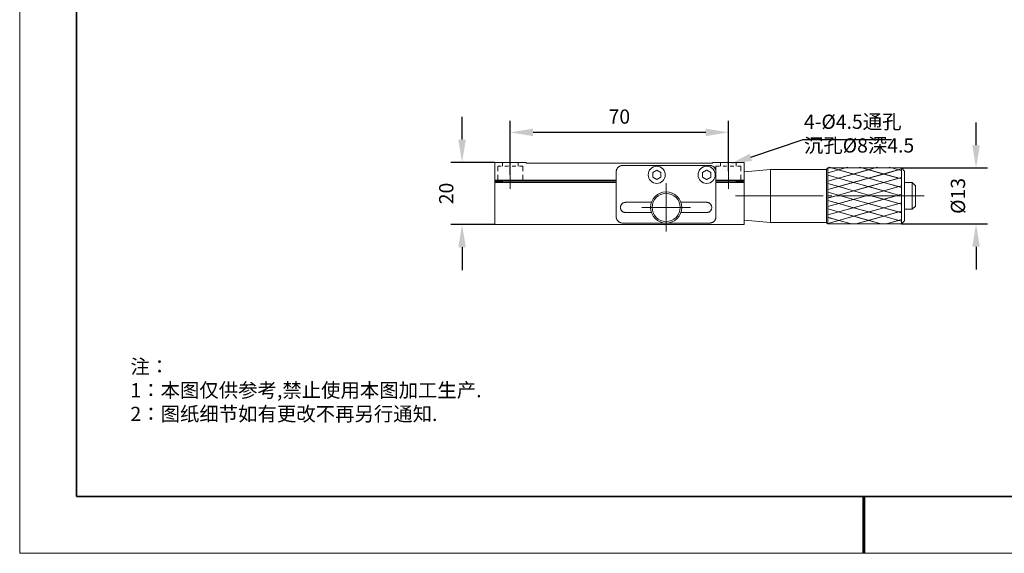
# Model space of a CAD drawing. Units: millimetres. Extents: x -67713 to 12318, y -7560 to 40105.
# Drawn here: x 12021 to 12194, y -7560 to -7466 of the extents above; entities that cross this region are included whole.
import ezdxf
from ezdxf import colors
from ezdxf.entities.mleader import LeaderData, LeaderLine
from ezdxf.math import Vec2, Vec3

# ---------------------------------------------------------------- set-up
doc = ezdxf.new("R2010")
doc.units = ezdxf.units.MM
doc.header["$LTSCALE"] = 10
doc.header["$PDMODE"] = 34
doc.layers.add('1轮廓实线层', color=7, linetype='Continuous')
doc.layers.add('6文字层', color=3, linetype='Continuous')
doc.layers.add('粗实线层', color=7, linetype='Continuous', lineweight=35)
doc.layers.add('细实线层', color=7, linetype='Continuous', lineweight=18)
doc.styles.get("Standard").update_dxf_attribs({"font": '黑体.ttf'})
doc.styles.add('TH-GBD2M', font='calibri.ttf', dxfattribs={"width": 0.8, "height": 2.5})
doc.styles.add('标准', font='txt', dxfattribs={"height": 9.59})
doc.dimstyles.new('TH-GBD2M', dxfattribs={"dimtxt": 2.5, "dimasz": 4, "dimexe": 2, "dimexo": 0, "dimgap": 1.5, "dimtad": 1, "dimdec": 4, "dimlfac": 0.1, "dimzin": 9, "dimdsep": 46, "dimtxsty": 'TH-GBD2M', "dimcen": 0, "dimclrt": 3, "dimadec": 0, "dimazin": 3, "dimtfac": 1, "dimtdec": 4, "dimtofl": 0, "dimtmove": 0, "dimatfit": 3, "dimfxl": 1, "dimtolj": 1, "dimtzin": 0, "dimarcsym": 0})

# ---------------------------------------------------------------- blocks, each defined once
blk = doc.blocks.new('*X695')
at = {"layer": '粗实线层'}
for p, q in [((-138.5, 95), (-138.5, -95)), ((-138.5, -95), (138.5, -95))]:
    blk.add_line(p, q, dxfattribs=at)
at = {"layer": '粗实线层', "lineweight": 60}
blk.add_line((0, -105), (0, -95), dxfattribs=at)
at = {"layer": '细实线层'}
for p, q in [((-148.5, 105), (-148.5, -105)), ((-148.5, -105), (148.5, -105))]:
    blk.add_line(p, q, dxfattribs=at)
blk = doc.blocks.new('*D1377')
at = {"layer": '6文字层', "color": 0, "lineweight": -2, "transparency": 16777216}
for p, q in [((12188.98, -7488.39), (12188.98, -7484.39)), ((12175.85, -7492.39), (12190.98, -7492.39)), ((12175.85, -7502.24), (12190.98, -7502.24)), ((12188.98, -7506.24), (12188.98, -7510.24))]:
    blk.add_line(p, q, dxfattribs=at)
at = {"layer": '6文字层', "color": 0, "transparency": 16777216}
for points in [[(12188.31, -7488.39), (12189.65, -7488.39), (12188.98, -7492.39)], [(12188.31, -7506.24), (12189.65, -7506.24), (12188.98, -7502.24)]]:
    blk.add_solid(points, dxfattribs=at)
at = {"layer": 'Defpoints', "color": 0, "transparency": 16777216}
for p in [(12175.85, -7492.39), (12175.85, -7502.24), (12188.98, -7502.24)]:
    blk.add_point(p, dxfattribs=at)
at = {"layer": '6文字层', "color": 3, "transparency": 16777216, "insert": (12185.8, -7497.31), "char_height": 2.5, "attachment_point": 5, "rotation": 90, "style": 'TH-GBD2M'}
blk.add_mtext('\\A1;%%C13', dxfattribs=at)
blk = doc.blocks.new('*D1378')
at = {"layer": '6文字层', "color": 0, "lineweight": -2, "transparency": 16777216}
for p, q in [((12107.04, -7493.61), (12107.04, -7484.13)), ((12145.43, -7492.97), (12145.43, -7484.13)), ((12141.43, -7486.13), (12111.04, -7486.13))]:
    blk.add_line(p, q, dxfattribs=at)
at = {"layer": '6文字层', "color": 0, "transparency": 16777216}
for points in [[(12111.04, -7485.47), (12111.04, -7486.8), (12107.04, -7486.13)], [(12141.43, -7485.47), (12141.43, -7486.8), (12145.43, -7486.13)]]:
    blk.add_solid(points, dxfattribs=at)
at = {"layer": 'Defpoints', "color": 0, "transparency": 16777216}
for p in [(12107.04, -7486.13), (12145.43, -7492.97), (12107.04, -7493.61)]:
    blk.add_point(p, dxfattribs=at)
at = {"layer": '6文字层', "color": 3, "transparency": 16777216, "insert": (12126.23, -7483.35), "char_height": 2.5, "attachment_point": 5, "style": 'TH-GBD2M'}
blk.add_mtext('\\A1;70', dxfattribs=at)
blk = doc.blocks.new('*D1379')
at = {"layer": '6文字层', "color": 0, "lineweight": -2, "transparency": 16777216}
for p, q in [((12098.56, -7487.41), (12098.56, -7483.41)), ((12104.31, -7491.41), (12096.56, -7491.41)), ((12104.31, -7502.35), (12096.56, -7502.35)), ((12098.56, -7506.35), (12098.56, -7510.35))]:
    blk.add_line(p, q, dxfattribs=at)
at = {"layer": '6文字层', "color": 0, "transparency": 16777216}
for points in [[(12097.89, -7487.41), (12099.22, -7487.41), (12098.56, -7491.41)], [(12097.89, -7506.35), (12099.22, -7506.35), (12098.56, -7502.35)]]:
    blk.add_solid(points, dxfattribs=at)
at = {"layer": 'Defpoints', "color": 0, "transparency": 16777216}
for p in [(12104.31, -7491.41), (12098.56, -7502.35), (12104.31, -7502.35)]:
    blk.add_point(p, dxfattribs=at)
at = {"layer": '6文字层', "color": 3, "transparency": 16777216, "insert": (12095.78, -7496.88), "char_height": 2.5, "attachment_point": 5, "rotation": 90, "style": 'TH-GBD2M'}
blk.add_mtext('\\A1;20', dxfattribs=at)

msp = doc.modelspace()

# ---------------------------------------------------------------- linework, layer by layer
at = {"color": 7, "lineweight": 0}
for points in [[(12107.04363, -7489.88985), (12107.04363, -7496.04163)], [(12145.42545, -7489.88985), (12145.42545, -7496.04163)], [(12103.7386, -7491.40982), (12098.11768, -7491.40982)], [(12104.30564, -7491.40982), (12104.30564, -7494.5217)], [(12104.30564, -7491.40982), (12109.79402, -7491.40982)], [(12104.30572, -7491.41278), (12104.30572, -7494.52131)], [(12104.30572, -7491.41278), (12105.68166, -7491.41278), (12108.42056, -7491.41278), (12109.79646, -7491.41278)], [(12105.46357, -7492.06111), (12104.86065, -7492.06111)], [(12104.86065, -7492.06111), (12104.86065, -7492.97778)], [(12105.46396, -7492.06111), (12104.863, -7492.06111)], [(12104.863, -7492.06111), (12104.863, -7492.97987)], [(12105.68066, -7491.40982), (12105.68066, -7492.06111)], [(12105.68166, -7491.41278), (12105.68166, -7492.06111)], [(12106.73026, -7492.06111), (12106.10279, -7492.06111)], [(12106.73113, -7492.06111), (12106.10401, -7492.06111)], [(12107.99661, -7492.06111), (12107.36949, -7492.06111)], [(12107.99809, -7492.06111), (12107.37096, -7492.06111)], [(12108.41869, -7492.06111), (12108.41869, -7491.40982)], [(12108.42056, -7492.06111), (12108.42056, -7491.41278)], [(12109.23896, -7492.06111), (12108.63605, -7492.06111)], [(12109.23909, -7492.06111), (12108.63814, -7492.06111)], [(12109.23896, -7492.97778), (12109.23896, -7492.06111)], [(12109.23909, -7492.97987), (12109.23909, -7492.06111)], [(12109.90235, -7491.51815), (12109.79402, -7491.40982)], [(12109.90544, -7491.52177), (12109.79646, -7491.41278)], [(12109.90544, -7491.52177), (12142.56981, -7491.52177)], [(12126.7774, -7491.95239), (12126.70495, -7491.95239), (12126.63276, -7491.96449), (12126.5482, -7491.97655), (12126.4758, -7492.00076), (12126.40369, -7492.02484), (12126.33111, -7492.049), (12126.25866, -7492.08532), (12126.1866, -7492.12146), (12126.12612, -7492.16948), (12126.06577, -7492.21786), (12126.00542, -7492.2782), (12125.95705, -7492.32649), (12125.90902, -7492.38658), (12125.86074, -7492.45903), (12125.82447, -7492.51951), (12125.78833, -7492.59196), (12125.75202, -7492.66402), (12125.72793, -7492.7366), (12125.71588, -7492.80906), (12125.69206, -7492.89322), (12125.69206, -7492.96567), (12125.69206, -7493.05023)], [(12126.77754, -7491.95212), (12126.70769, -7491.95212), (12126.63376, -7491.96532), (12126.55108, -7491.9789), (12126.47715, -7492.00015), (12126.40726, -7492.02606), (12126.33333, -7492.05223), (12126.2594, -7492.08767), (12126.18956, -7492.12233), (12126.1286, -7492.17009), (12126.0676, -7492.21786), (12126.00664, -7492.27881), (12125.95862, -7492.32684), (12125.91098, -7492.38745), (12125.863, -7492.46173), (12125.82817, -7492.52295), (12125.78907, -7492.59283), (12125.75423, -7492.66676), (12125.72793, -7492.7407), (12125.71945, -7492.81041), (12125.69328, -7492.89261), (12125.69328, -7492.96654), (12125.69328, -7493.0538)], [(12142.13253, -7491.95239), (12126.7774, -7491.95239)], [(12142.13449, -7491.95212), (12126.77754, -7491.95212)], [(12132.09672, -7493.18277), (12132.8084, -7492.77279)], [(12132.09794, -7493.18425), (12132.8121, -7492.77575)], [(12132.8084, -7492.77279), (12133.52003, -7493.18277)], [(12132.8121, -7492.77575), (12133.5219, -7493.18425)], [(12140.86596, -7493.18277), (12141.5897, -7492.77279)], [(12140.86718, -7493.18425), (12141.59005, -7492.77575)], [(12141.5897, -7492.77279), (12142.30134, -7493.18277)], [(12141.59005, -7492.77575), (12142.30408, -7493.18425)], [(12143.23011, -7493.05023), (12143.23011, -7492.96567), (12143.218, -7492.89322), (12143.20594, -7492.80906), (12143.18187, -7492.7366), (12143.15792, -7492.66402), (12143.13371, -7492.59196), (12143.09757, -7492.51951), (12143.04928, -7492.45903), (12143.01301, -7492.38658), (12142.96477, -7492.32649), (12142.90464, -7492.2782), (12142.85627, -7492.21786), (12142.78381, -7492.16948), (12142.72347, -7492.12146), (12142.66334, -7492.08532), (12142.59093, -7492.049), (12142.51847, -7492.02484), (12142.44602, -7492.00076), (12142.36173, -7491.97655), (12142.28928, -7491.96449), (12142.20498, -7491.95239), (12142.13253, -7491.95239)], [(12143.23172, -7492.96654), (12143.2184, -7492.89261), (12143.20964, -7492.81041), (12143.18335, -7492.7407), (12143.16188, -7492.66676), (12143.13571, -7492.59283), (12143.10088, -7492.52295), (12143.0529, -7492.46173), (12143.01401, -7492.38745), (12142.96573, -7492.32684), (12142.90503, -7492.27881), (12142.85701, -7492.21786), (12142.78752, -7492.17009), (12142.72656, -7492.12233), (12142.6656, -7492.08767), (12142.59128, -7492.05223), (12142.52179, -7492.02606), (12142.44785, -7492.00015), (12142.36504, -7491.9789), (12142.2911, -7491.96532), (12142.20842, -7491.95212), (12142.13449, -7491.95212)], [(12142.67522, -7491.40982), (12142.56672, -7491.51815)], [(12142.67853, -7491.41278), (12142.56981, -7491.52177)], [(12142.67522, -7491.40982), (12148.16348, -7491.40982)], [(12142.67853, -7491.41278), (12144.05025, -7491.41278), (12146.78889, -7491.41278), (12148.16444, -7491.41278)], [(12143.84552, -7492.06111), (12143.23011, -7492.06111)], [(12143.23011, -7492.06111), (12143.23011, -7492.97778)], [(12143.84526, -7492.06111), (12143.23172, -7492.06111)], [(12143.23172, -7492.06111), (12143.23172, -7492.96654)], [(12143.23172, -7493.0538), (12143.23172, -7492.97987)], [(12144.05025, -7491.41278), (12144.05025, -7492.06111)], [(12144.05051, -7491.40982), (12144.05051, -7492.06111)], [(12145.10394, -7492.06111), (12144.47238, -7492.06111)], [(12145.09971, -7492.06111), (12144.47264, -7492.06111)], [(12146.36632, -7492.06111), (12145.7392, -7492.06111)], [(12146.36641, -7492.06111), (12145.73933, -7492.06111)], [(12146.78841, -7492.06111), (12146.78841, -7491.40982)], [(12146.78889, -7492.06111), (12146.78889, -7491.41278)], [(12147.60881, -7492.06111), (12147.00551, -7492.06111)], [(12147.61164, -7492.06111), (12147.00651, -7492.06111)], [(12147.60881, -7492.97778), (12147.60881, -7492.06111)], [(12147.61164, -7492.97987), (12147.61164, -7492.06111)], [(12148.16348, -7491.40982), (12148.16348, -7494.5217)], [(12148.16348, -7491.40982), (12148.16348, -7491.56657)], [(12152.81975, -7492.66402), (12148.16348, -7493.07444)], [(12148.16444, -7491.41278), (12148.16444, -7491.56888)], [(12148.16444, -7491.56888), (12148.16444, -7493.07553), (12148.16444, -7494.52131)], [(12152.81923, -7492.66676), (12148.16444, -7493.07553)], [(12162.68975, -7492.66676), (12152.81923, -7492.66676)], [(12152.81923, -7492.66676), (12152.81923, -7501.96668)], [(12162.68645, -7492.66402), (12152.81975, -7492.66402)], [(12152.81975, -7492.66402), (12152.81975, -7501.96412)], [(12162.90354, -7492.38658), (12162.68645, -7492.60367)], [(12162.68645, -7492.60367), (12162.68645, -7497.30819)], [(12162.90306, -7492.38745), (12162.68975, -7492.60515)], [(12162.68975, -7492.60515), (12162.68975, -7492.66676), (12162.68975, -7497.30758)], [(12175.84806, -7492.38745), (12162.90306, -7492.38745)], [(12162.90354, -7492.38658), (12162.90354, -7502.24156)], [(12162.91181, -7493.23667), (12164.76874, -7492.71486), (12166.40532, -7492.25552)], [(12162.91181, -7494.7301), (12164.80085, -7494.19954), (12167.41359, -7493.4576), (12170.05749, -7492.70611), (12171.63143, -7492.25552)], [(12162.91181, -7496.2055), (12164.83107, -7495.6752), (12167.44475, -7494.94175), (12170.08866, -7494.19052), (12172.7335, -7493.4576), (12175.34624, -7492.71486), (12175.84959, -7492.57382)], [(12162.91527, -7493.23667), (12166.4069, -7492.25649)], [(12162.91527, -7494.73585), (12171.64497, -7492.25649)], [(12162.91527, -7496.20603), (12175.85494, -7492.57365)], [(12175.84959, -7495.79918), (12175.37741, -7495.6752), (12172.7014, -7494.92425), (12170.08866, -7494.19052), (12167.41359, -7493.4576), (12164.76874, -7492.71486), (12163.101, -7492.25552)], [(12175.85494, -7495.80245), (12163.12146, -7492.25649)], [(12175.84959, -7494.33209), (12175.34624, -7494.19052), (12172.7335, -7493.4576), (12170.05749, -7492.70611), (12168.45144, -7492.25552)], [(12175.85494, -7494.33236), (12168.4612, -7492.25649)], [(12175.84959, -7492.85669), (12175.34624, -7492.71486), (12173.67755, -7492.25552)], [(12176.38901, -7492.94159), (12175.84619, -7492.38658)], [(12175.84619, -7502.24156), (12175.84619, -7492.38658)], [(12176.3921, -7492.94482), (12175.84806, -7492.38745)], [(12176.38901, -7501.68663), (12176.38901, -7492.94159)], [(12176.3921, -7501.68811), (12176.3921, -7499.66323), (12176.3921, -7494.95637), (12176.3921, -7492.94482)], [(12176.41322, -7492.38658), (12186.30966, -7492.38658)], [(12125.69206, -7494.5217), (12104.30564, -7494.5217)], [(12104.30564, -7494.69064), (12104.30564, -7494.5217)], [(12104.30564, -7494.69064), (12105.68066, -7494.69064)], [(12104.30564, -7494.69064), (12104.30564, -7494.95615)], [(12125.69328, -7494.52131), (12109.23909, -7494.52131), (12104.863, -7494.52131), (12104.30572, -7494.52131)], [(12104.30572, -7494.69103), (12104.30572, -7494.52131)], [(12104.30572, -7494.69103), (12105.68166, -7494.69103)], [(12104.30572, -7494.69103), (12104.30572, -7494.95637)], [(12104.86065, -7493.6049), (12104.86065, -7494.5217)], [(12104.863, -7493.60659), (12104.863, -7494.52131)], [(12125.69206, -7494.69064), (12105.68066, -7494.69064)], [(12105.68066, -7494.95615), (12105.68066, -7494.69064)], [(12105.68066, -7494.82322), (12105.68066, -7494.69064)], [(12105.68166, -7494.82618), (12105.68166, -7494.69103)], [(12109.23896, -7494.5217), (12109.23896, -7493.6049)], [(12109.23909, -7494.52131), (12109.23909, -7493.60659)], [(12125.69206, -7493.05023), (12125.69206, -7500.97499)], [(12125.69328, -7493.0538), (12125.69328, -7494.52131), (12125.69328, -7494.69103), (12125.69328, -7494.95637), (12125.69328, -7500.97822)], [(12132.09672, -7494.00317), (12132.09672, -7493.18277)], [(12132.8084, -7494.41319), (12132.09672, -7494.00317)], [(12132.09794, -7494.00282), (12132.09794, -7493.18425)], [(12132.8121, -7494.41676), (12132.09794, -7494.00282)], [(12133.52003, -7494.00317), (12132.8084, -7494.41319)], [(12133.5219, -7494.00282), (12132.8121, -7494.41676)], [(12133.52003, -7493.18277), (12133.52003, -7494.00317)], [(12133.5219, -7493.18425), (12133.5219, -7494.00282)], [(12140.86596, -7494.00317), (12140.86596, -7493.18277)], [(12141.5897, -7494.41319), (12140.86596, -7494.00317)], [(12140.86718, -7494.00282), (12140.86718, -7493.18425)], [(12141.59005, -7494.41676), (12140.86718, -7494.00282)], [(12142.30134, -7494.00317), (12141.5897, -7494.41319)], [(12142.30408, -7494.00282), (12141.59005, -7494.41676)], [(12142.30134, -7493.18277), (12142.30134, -7494.00317)], [(12142.30408, -7493.18425), (12142.30408, -7494.00282)], [(12143.23011, -7500.97499), (12143.23011, -7493.05023)], [(12143.23011, -7493.6049), (12143.23011, -7494.5217)], [(12148.16348, -7494.5217), (12143.23011, -7494.5217)], [(12146.78841, -7494.69064), (12143.23011, -7494.69064)], [(12143.23172, -7493.60659), (12143.23172, -7493.0538)], [(12143.23172, -7493.60659), (12143.23172, -7494.52131)], [(12148.16444, -7494.52131), (12147.61164, -7494.52131), (12143.23172, -7494.52131)], [(12143.23172, -7500.97822), (12143.23172, -7494.95637), (12143.23172, -7494.69103), (12143.23172, -7494.52131)], [(12146.78889, -7494.69103), (12143.23172, -7494.69103)], [(12146.78841, -7494.69064), (12148.16348, -7494.69064)], [(12146.78841, -7494.69064), (12146.78841, -7494.95615)], [(12146.78841, -7494.69064), (12146.78841, -7494.82322)], [(12146.78889, -7494.69103), (12148.16444, -7494.69103)], [(12146.78889, -7494.69103), (12146.78889, -7494.82618)], [(12147.60881, -7494.5217), (12147.60881, -7493.6049)], [(12147.61164, -7494.52131), (12147.61164, -7493.60659)], [(12148.16348, -7494.5217), (12148.16348, -7494.69064)], [(12148.16348, -7494.69064), (12148.16348, -7494.95615)], [(12148.16444, -7494.52131), (12148.16444, -7494.69103)], [(12148.16444, -7494.69103), (12148.16444, -7494.95637)], [(12175.84959, -7497.30118), (12175.53449, -7497.21326), (12175.34624, -7497.15988), (12172.7335, -7496.42642), (12170.05749, -7495.6752), (12167.44475, -7494.94175), (12164.80085, -7494.19954), (12162.91181, -7493.66924)], [(12162.91181, -7497.67215), (12164.54933, -7497.21326), (12164.76874, -7497.15988), (12167.44475, -7496.40866), (12170.05749, -7495.6752), (12172.7014, -7494.92425), (12175.34624, -7494.19052), (12175.84959, -7494.04021)], [(12175.85494, -7497.30145), (12175.54708, -7497.21503), (12162.91527, -7493.66897)], [(12162.91527, -7497.67613), (12164.55909, -7497.21503), (12175.85494, -7494.04375)], [(12125.69206, -7494.95615), (12104.30564, -7494.95615)], [(12104.30564, -7494.95615), (12104.30564, -7502.35006)], [(12104.30572, -7494.95637), (12104.30572, -7498.66205)], [(12104.58308, -7494.82322), (12104.43857, -7494.95615)], [(12104.58443, -7494.82618), (12104.44088, -7494.95637)], [(12105.68066, -7494.82322), (12104.58308, -7494.82322)], [(12104.58308, -7494.82322), (12104.58308, -7494.95615)], [(12104.58443, -7494.82618), (12104.58443, -7494.95637)], [(12105.68166, -7494.95637), (12105.68166, -7494.82618)], [(12134.46091, -7495.07658), (12134.46091, -7503.59242)], [(12148.16444, -7494.95637), (12148.03399, -7494.95637), (12147.8859, -7494.95637), (12146.78889, -7494.95637), (12143.23172, -7494.95637)], [(12147.88625, -7494.82322), (12146.78841, -7494.82322)], [(12147.8859, -7494.82618), (12146.78889, -7494.82618)], [(12146.78889, -7494.82618), (12146.78889, -7494.95637)], [(12148.03399, -7494.95637), (12147.8859, -7494.82618)], [(12147.8859, -7494.95637), (12147.8859, -7494.82618)], [(12148.03089, -7494.95615), (12147.88625, -7494.82322)], [(12147.88625, -7494.95615), (12147.88625, -7494.82322)], [(12148.16348, -7502.35006), (12148.16348, -7494.95615)], [(12148.16444, -7498.66205), (12148.16444, -7494.95637)], [(12175.84959, -7498.76828), (12175.40951, -7498.6443), (12172.7335, -7497.89308), (12170.30995, -7497.21326), (12170.12076, -7497.15988), (12167.44475, -7496.40866), (12164.83107, -7495.6752), (12162.91181, -7495.13642)], [(12162.91181, -7499.1746), (12164.83107, -7498.6443), (12167.44475, -7497.9111), (12169.90041, -7497.21326), (12170.12076, -7497.15988), (12172.7335, -7496.42642), (12175.37741, -7495.6752), (12175.84959, -7495.54274)], [(12175.85494, -7498.77181), (12170.30995, -7497.21503), (12162.91527, -7495.13969)], [(12162.91527, -7499.17539), (12169.89852, -7497.21503), (12175.85494, -7495.54292)], [(12177.76408, -7494.95615), (12176.38901, -7494.95615)], [(12177.76804, -7494.95637), (12176.3921, -7494.95637)], [(12178.307, -7495.51077), (12177.76408, -7494.95615)], [(12177.76408, -7499.66027), (12177.76408, -7494.95615)], [(12178.308, -7495.51426), (12177.76804, -7494.95637)], [(12178.307, -7499.11745), (12178.307, -7495.51077)], [(12178.308, -7499.11919), (12178.308, -7495.51426)], [(12162.09525, -7497.30819), (12146.6439, -7497.30819)], [(12162.68645, -7497.30819), (12162.68645, -7502.02446)], [(12162.68975, -7497.30758), (12162.68975, -7501.96668), (12162.68975, -7502.02803)], [(12163.61522, -7497.30819), (12162.8553, -7497.30819)], [(12175.84959, -7500.27054), (12175.34624, -7500.12951), (12172.7335, -7499.39552), (12170.05749, -7498.6443), (12167.44475, -7497.9111), (12164.95793, -7497.21326), (12164.76874, -7497.15988), (12162.91181, -7496.6386)], [(12162.91181, -7500.64178), (12164.76874, -7500.12951), (12167.44475, -7499.37802), (12170.05749, -7498.6443), (12172.7335, -7497.89308), (12175.12495, -7497.21326), (12175.34624, -7497.15988), (12175.84959, -7497.0093)], [(12175.84959, -7501.73719), (12175.40951, -7501.61392), (12172.7335, -7500.8627), (12170.12076, -7500.12951), (12167.44475, -7499.37802), (12164.83107, -7498.6443), (12162.91181, -7498.10551)], [(12175.85494, -7500.27098), (12164.96957, -7497.21503), (12162.91527, -7496.63833)], [(12162.91527, -7500.64549), (12175.13659, -7497.21503), (12175.85494, -7497.0131)], [(12175.85494, -7501.74117), (12162.91527, -7498.10878)], [(12179.83868, -7497.30819), (12164.37523, -7497.30819)], [(12104.30564, -7498.65909), (12104.30564, -7499.06907)], [(12104.30564, -7499.06907), (12104.30564, -7499.22608)], [(12104.30572, -7498.66205), (12104.30572, -7499.07143)], [(12104.30572, -7499.07143), (12104.30572, -7499.22791)], [(12104.30572, -7499.22791), (12104.30572, -7502.34967)], [(12127.33246, -7498.42989), (12127.26001, -7498.44195), (12127.18743, -7498.44195), (12127.11537, -7498.46616), (12127.05489, -7498.47827), (12126.98244, -7498.50235), (12126.92209, -7498.53835), (12126.8617, -7498.56243), (12126.80161, -7498.6108), (12126.74127, -7498.64699), (12126.69289, -7498.69536), (12126.6446, -7498.75571), (12126.59623, -7498.80395), (12126.56031, -7498.86408), (12126.52417, -7498.92443), (12126.49996, -7498.99662), (12126.4758, -7499.05697), (12126.45172, -7499.12955), (12126.43961, -7499.20201), (12126.42751, -7499.26214), (12126.42751, -7499.33459), (12126.42751, -7499.40704), (12126.43961, -7499.4791), (12126.45172, -7499.55168), (12126.4758, -7499.61203), (12126.49996, -7499.68448), (12126.52417, -7499.74457), (12126.56031, -7499.80492), (12126.59623, -7499.86531), (12126.6446, -7499.9254), (12126.69289, -7499.97377), (12126.74127, -7500.02206), (12126.80161, -7500.0703), (12126.8617, -7500.10657), (12126.92209, -7500.14288), (12126.98244, -7500.16692), (12127.05489, -7500.19086), (12127.11537, -7500.21494), (12127.18743, -7500.22705), (12127.26001, -7500.23915), (12127.33246, -7500.23915)], [(12127.33456, -7498.43111), (12127.26062, -7498.44409), (12127.19078, -7498.44409), (12127.11685, -7498.46577), (12127.05585, -7498.47914), (12126.98192, -7498.50504), (12126.9254, -7498.54009), (12126.86444, -7498.566), (12126.80348, -7498.61403), (12126.74249, -7498.64869), (12126.69472, -7498.69671), (12126.64674, -7498.75767), (12126.59871, -7498.80543), (12126.56401, -7498.86644), (12126.52478, -7498.928), (12126.50305, -7498.99749), (12126.47715, -7499.05823), (12126.45503, -7499.13217), (12126.4421, -7499.20166), (12126.42912, -7499.26262), (12126.42912, -7499.3369), (12126.42912, -7499.40639), (12126.4421, -7499.48032), (12126.45503, -7499.55451), (12126.47715, -7499.61586), (12126.50305, -7499.68535), (12126.52478, -7499.74605), (12126.56401, -7499.80705), (12126.59871, -7499.86827), (12126.64674, -7499.92897), (12126.69472, -7499.97725), (12126.74249, -7500.02463), (12126.80348, -7500.07265), (12126.86444, -7500.10744), (12126.9254, -7500.14658), (12126.98192, -7500.1684), (12127.05585, -7500.19496), (12127.11685, -7500.21616), (12127.19078, -7500.22962), (12127.26062, -7500.24233), (12127.33456, -7500.24233)], [(12131.86752, -7498.42989), (12127.33246, -7498.42989)], [(12131.87148, -7498.43111), (12127.33456, -7498.43111)], [(12130.1908, -7499.33459), (12138.71887, -7499.33459)], [(12141.5897, -7498.42989), (12137.04215, -7498.42989)], [(12141.59005, -7498.43111), (12137.04437, -7498.43111)], [(12141.5897, -7500.23915), (12141.65005, -7500.23915), (12141.7225, -7500.22705), (12141.79469, -7500.21494), (12141.86715, -7500.19086), (12141.92749, -7500.16692), (12141.99973, -7500.14288), (12142.06008, -7500.10657), (12142.12042, -7500.0703), (12142.1688, -7500.02206), (12142.22893, -7499.97377), (12142.27717, -7499.9254), (12142.31344, -7499.86531), (12142.34962, -7499.80492), (12142.38589, -7499.74457), (12142.42207, -7499.68448), (12142.44602, -7499.61203), (12142.45809, -7499.55168), (12142.48255, -7499.4791), (12142.48255, -7499.40704), (12142.49427, -7499.33459), (12142.48255, -7499.26214), (12142.48255, -7499.20201), (12142.45809, -7499.12955), (12142.44602, -7499.05697), (12142.42207, -7498.99662), (12142.38589, -7498.92443), (12142.34962, -7498.86408), (12142.31344, -7498.80395), (12142.27717, -7498.75571), (12142.22893, -7498.69536), (12142.1688, -7498.64699), (12142.12042, -7498.6108), (12142.06008, -7498.56243), (12141.99973, -7498.53835), (12141.92749, -7498.50235), (12141.86715, -7498.47827), (12141.79469, -7498.46616), (12141.7225, -7498.44195), (12141.65005, -7498.44195), (12141.5897, -7498.42989)], [(12141.59005, -7500.24233), (12141.65105, -7500.24233), (12141.72498, -7500.22962), (12141.79447, -7500.21616), (12141.86841, -7500.19496), (12141.92971, -7500.1684), (12142.00365, -7500.14658), (12142.06021, -7500.10744), (12142.12116, -7500.07265), (12142.16893, -7500.02463), (12142.23015, -7499.97725), (12142.27791, -7499.92897), (12142.31701, -7499.86827), (12142.35211, -7499.80705), (12142.38689, -7499.74605), (12142.426, -7499.68535), (12142.44785, -7499.61586), (12142.46083, -7499.55451), (12142.48268, -7499.48032), (12142.48268, -7499.40639), (12142.49562, -7499.3369), (12142.48268, -7499.26262), (12142.48268, -7499.20166), (12142.46083, -7499.13217), (12142.44785, -7499.05823), (12142.426, -7498.99749), (12142.38689, -7498.928), (12142.35211, -7498.86644), (12142.31701, -7498.80543), (12142.27791, -7498.75767), (12142.23015, -7498.69671), (12142.16893, -7498.64869), (12142.12116, -7498.61403), (12142.06021, -7498.566), (12142.00365, -7498.54009), (12141.92971, -7498.50504), (12141.86841, -7498.47914), (12141.79447, -7498.46577), (12141.72498, -7498.44409), (12141.65105, -7498.44409), (12141.59005, -7498.43111)], [(12148.16348, -7498.65909), (12148.16348, -7499.06907)], [(12148.16348, -7499.22608), (12148.16348, -7499.06907)], [(12148.16444, -7498.66205), (12148.16444, -7499.07143)], [(12148.16444, -7499.22791), (12148.16444, -7499.07143)], [(12148.16444, -7502.34967), (12148.16444, -7501.55792), (12148.16444, -7499.22791)], [(12162.91181, -7502.14369), (12164.83107, -7501.61392), (12167.44475, -7500.88019), (12170.12076, -7500.12951), (12172.7335, -7499.39552), (12175.40951, -7498.6443), (12175.84959, -7498.5121)], [(12172.04034, -7502.17029), (12170.05749, -7501.61392), (12167.44475, -7500.88019), (12164.76874, -7500.12951), (12162.91181, -7499.60769)], [(12162.91527, -7502.14475), (12175.85494, -7498.51227)], [(12172.05545, -7502.17356), (12162.91527, -7499.60795)], [(12176.38901, -7499.66027), (12177.76408, -7499.66027)], [(12176.3921, -7499.66323), (12177.76804, -7499.66323)], [(12177.76408, -7499.66027), (12178.307, -7499.11745)], [(12177.76804, -7499.66323), (12178.308, -7499.11919)], [(12125.69206, -7500.97499), (12125.69206, -7501.05955), (12125.69206, -7501.13161), (12125.71588, -7501.21617), (12125.72793, -7501.28875), (12125.75202, -7501.36081), (12125.78833, -7501.43326), (12125.82447, -7501.50571), (12125.86074, -7501.56619), (12125.90902, -7501.63825), (12125.95705, -7501.69873), (12126.00542, -7501.74702), (12126.06577, -7501.80737), (12126.12612, -7501.85535), (12126.1866, -7501.90377), (12126.25866, -7501.93991), (12126.33111, -7501.97617), (12126.40369, -7502.00039), (12126.4758, -7502.02446), (12126.5482, -7502.04863), (12126.63276, -7502.06073), (12126.70495, -7502.07249), (12126.7774, -7502.07249)], [(12125.69328, -7500.97822), (12125.69328, -7501.06103), (12125.69328, -7501.13518), (12125.71945, -7501.21765), (12125.72793, -7501.29158), (12125.75423, -7501.36142), (12125.78907, -7501.43535), (12125.82817, -7501.50929), (12125.863, -7501.56619), (12125.91098, -7501.64013), (12125.95862, -7501.70134), (12126.00664, -7501.74911), (12126.0676, -7501.81033), (12126.1286, -7501.8577), (12126.18956, -7501.90573), (12126.2594, -7501.94051), (12126.33333, -7501.97966), (12126.40726, -7502.00152), (12126.47715, -7502.02803), (12126.55108, -7502.04928), (12126.63376, -7502.06274), (12126.70769, -7502.07545), (12126.77754, -7502.07545)], [(12127.33246, -7500.23915), (12131.86752, -7500.23915)], [(12127.33456, -7500.24233), (12131.87148, -7500.24233)], [(12137.04215, -7500.23915), (12141.5897, -7500.23915)], [(12137.04437, -7500.24233), (12141.59005, -7500.24233)], [(12142.13253, -7502.07249), (12142.20498, -7502.07249), (12142.28928, -7502.06073), (12142.36173, -7502.04863), (12142.44602, -7502.02446), (12142.51847, -7502.00039), (12142.59093, -7501.97617), (12142.66334, -7501.93991), (12142.72347, -7501.90377), (12142.78381, -7501.85535), (12142.85627, -7501.80737), (12142.90464, -7501.74702), (12142.96477, -7501.69873), (12143.01301, -7501.63825), (12143.04928, -7501.56619), (12143.09757, -7501.50571), (12143.13371, -7501.43326), (12143.15792, -7501.36081), (12143.18187, -7501.28875), (12143.20594, -7501.21617), (12143.218, -7501.13161), (12143.23011, -7501.05955), (12143.23011, -7500.97499)], [(12142.13449, -7502.07545), (12142.20842, -7502.07545), (12142.2911, -7502.06274), (12142.36504, -7502.04928), (12142.44785, -7502.02803), (12142.52179, -7502.00152), (12142.59128, -7501.97966), (12142.6656, -7501.94051), (12142.72656, -7501.90573), (12142.78752, -7501.8577), (12142.85701, -7501.81033), (12142.90503, -7501.74911), (12142.96573, -7501.70134), (12143.01401, -7501.64013), (12143.0529, -7501.56619), (12143.10088, -7501.50929), (12143.13571, -7501.43535), (12143.16188, -7501.36142), (12143.18335, -7501.29158), (12143.20964, -7501.21765), (12143.2184, -7501.13518), (12143.23172, -7501.06103), (12143.23172, -7500.97822)], [(12148.16348, -7501.55409), (12152.81975, -7501.96412)], [(12148.16444, -7501.55792), (12152.81923, -7501.96668)], [(12166.81486, -7502.17029), (12164.83107, -7501.61392), (12162.91181, -7501.07434)], [(12166.81833, -7502.17356), (12162.91527, -7501.07814)], [(12168.04253, -7502.17029), (12170.05749, -7501.61392), (12172.7335, -7500.8627), (12175.34624, -7500.12951), (12175.84959, -7499.97892)], [(12168.05072, -7502.17356), (12175.85494, -7499.98246)], [(12173.39015, -7502.17356), (12175.85494, -7501.48163)], [(12173.39487, -7502.17029), (12175.40951, -7501.61392), (12175.84959, -7501.48092)], [(12175.84619, -7502.24156), (12176.38901, -7501.68663)], [(12175.84806, -7502.24574), (12176.3921, -7501.68811)], [(12148.16348, -7502.35006), (12104.30564, -7502.35006)], [(12148.16444, -7502.34967), (12142.20842, -7502.34967), (12104.30572, -7502.34967)], [(12126.7774, -7502.07249), (12142.13253, -7502.07249)], [(12126.77754, -7502.07545), (12134.33168, -7502.07545), (12134.58417, -7502.07545), (12142.13449, -7502.07545)], [(12152.81923, -7501.96668), (12162.68975, -7501.96668)], [(12152.81975, -7501.96412), (12162.68645, -7501.96412)], [(12162.68645, -7502.02446), (12162.90354, -7502.24156)], [(12162.68975, -7502.02803), (12162.90306, -7502.24574)], [(12162.90306, -7502.24574), (12175.84806, -7502.24574)], [(12176.41322, -7502.24156), (12186.40336, -7502.24156)]]:
    msp.add_lwpolyline(points, dxfattribs=at)
for centre, radius in [((12132.80848, -7493.59305), 1.50774), ((12132.80999, -7493.59608), 1.50857), ((12141.5897, -7493.59305), 1.5078), ((12141.59229, -7493.59608), 1.5085), ((12134.45497, -7499.33452), 2.74108), ((12134.45584, -7499.33674), 2.74195), ((12134.45503, -7499.3347), 2.46369)]:
    msp.add_circle(centre, radius, dxfattribs=at)
at = {"layer": '1轮廓实线层'}
msp.add_line((12167.7401, -7550.16849), (12307.7401, -7550.16849), dxfattribs=at)
at = {"layer": '6文字层', "color": 0}
msp.add_line((12167.7401, -7550.16849), (12047.7401, -7550.16849), dxfattribs=at)

# ---------------------------------------------------------------- block references
at = {"layer": '6文字层'}
msp.add_blockref('*X695', (12169.2401, -7455.16849), dxfattribs=at)

# ---------------------------------------------------------------- texts
at = {"layer": '6文字层', "char_height": 2.5, "attachment_point": 1}
for s, width, gutter_width, insert, style in [('4-%%C4.5{\\fSimSun|b0|i0|c134|p34;通孔}\\P{\\fSimSun|b0|i0|c134|p34;沉孔}%%C8{\\fSimSun|b0|i0|c134|p34;深}4.5', 21.2552645, 7.5, (12158.7056, -7483.01254), 'TH-GBD2M'), ('{\\fSimSun|b1|i0|c134|p49;\\C1;注：\\P1：本图仅供参考,禁止使用本图加工生产.\\P2：图纸细节如有更改不再另行通知.}', 114.670306, 1, (12040.22573, -7526.06332), '标准')]:
    msp.add_mtext_dynamic_manual_height_columns(s, width=width, gutter_width=gutter_width, heights=[0], dxfattribs=dict(at, insert=insert, style=style))

# ---------------------------------------------------------------- dimensions: what is measured, and where the dimension line sits
at = {"layer": '6文字层'}
dim = msp.add_linear_dim(base=(12107.04363, -7486.13213), p1=(12145.42545, -7492.96574), p2=(12107.04363, -7493.61451), text='70', dimstyle='TH-GBD2M', dxfattribs=at)
dim.commit()
dim.dimension.update_dxf_attribs({"geometry": '*D1378', "text_midpoint": (12126.23454, -7483.35136)})
for base, p1, p2, text, picture, middle in [((12098.5573, -7502.35006), (12104.30564, -7491.40982), (12104.30564, -7502.35006), '20', '*D1379', (12095.77653, -7496.87994)), ((12188.97975, -7502.24156), (12175.84806, -7492.38745), (12175.84619, -7502.24156), '%%C13', '*D1377', (12185.79513, -7497.3145))]:
    dim = msp.add_linear_dim(base=base, p1=p1, p2=p2, angle=90, text=text, dimstyle='TH-GBD2M', dxfattribs=at)
    dim.commit()
    dim.dimension.update_dxf_attribs({"geometry": picture, "text_midpoint": middle})

# ---------------------------------------------------------------- leaders
ml = msp.add_multileader_mtext('Standard', dxfattribs=at)
ml.set_content('', color=256)
ml.set_leader_properties()
ml.build(insert=Vec2(0, 0))
ctx = ml.context
ctx.base_point, ctx.char_height, ctx.plane_origin = Vec3(12174.13172, -7487.39256), 2, Vec3(12218.40863, -7474.72118)
notes = []
notes.append((ctx, [(1, (1, 1, 0), (12158.56506, -7487.39256), (1, 0), 15.56666, [(0, [(12145.56271, -7491.79741)], 0, [])])]))
ctx.mtext.insert, ctx.mtext.flow_direction = Vec3(12176.13172, -7486.39256), 5
for ctx, leaders in notes:
    for number, flags, end, landing, length, lines in leaders:
        leader = LeaderData()
        leader.index, (leader.has_last_leader_line, leader.has_dogleg_vector, leader.attachment_direction) = number, flags
        leader.last_leader_point, leader.dogleg_vector, leader.dogleg_length = Vec3(end), Vec3(landing), length
        for number, points, colour, breaks in lines:
            line = LeaderLine()
            line.index, line.vertices, line.color, line.breaks = number, Vec3.list(points), colors.encode_raw_color(colour), breaks
            leader.lines.append(line)
        ctx.leaders.append(leader)

doc.saveas('drawing.dxf')
